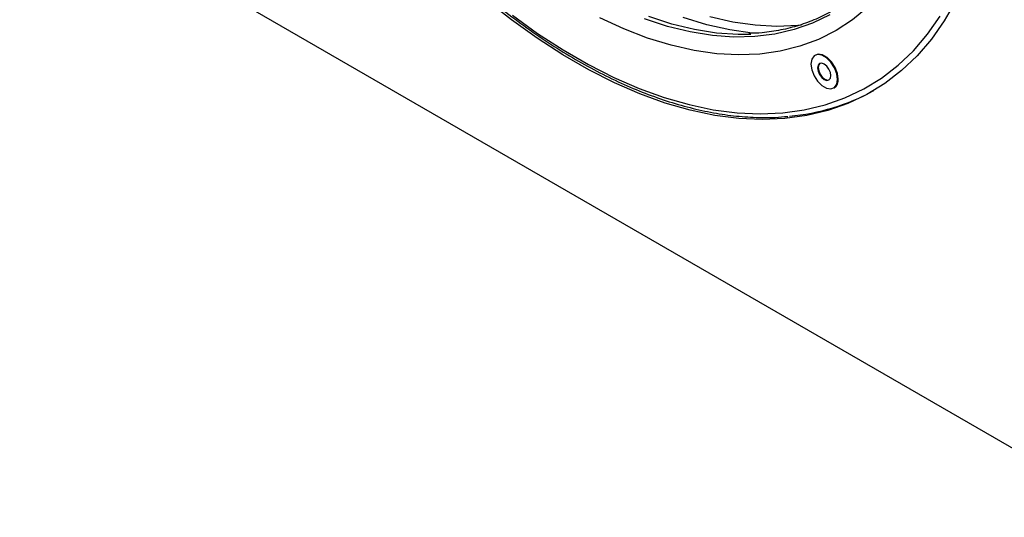
# Model space of a CAD drawing. Units: millimetres. Extents: x 0 to 420, y 0 to 297.
# Drawn here: x 332 to 355, y 85 to 96 of the extents above; entities that cross this region are included whole.
import ezdxf

# ---------------------------------------------------------------- set-up
doc = ezdxf.new("R2010")
doc.units = ezdxf.units.MM

msp = doc.modelspace()

# ---------------------------------------------------------------- linework, layer by layer
at = {"color": 7, "linetype": 'Continuous', "lineweight": 25}
for p, q in [((357.5379, 85), (332.2841, 99.5787)), ((350.3518, 95.4926), (350.3387, 95.485)), ((350.7672, 94.7427), (350.7803, 94.7503))]:
    msp.add_line(p, q, dxfattribs=at)
at = {"color": 7, "linetype": 'Continuous', "lineweight": 25, "flags": 128}
for points in [[(353.5373, 96.7244), (353.2766, 96.2704), (352.9842, 95.8543), (352.6611, 95.4779), (352.3087, 95.1424), (351.9282, 94.8492), (351.5211, 94.5994), (351.0889, 94.3939), (350.6333, 94.2336), (350.1559, 94.1189), (349.6587, 94.0504), (349.1435, 94.0284), (348.6122, 94.0528), (348.0668, 94.1237), (347.5095, 94.2407), (346.9424, 94.4034), (346.3675, 94.6111), (345.7871, 94.8632), (345.2034, 95.1586), (344.6186, 95.4962), (344.0349, 95.8748), (343.4545, 96.2928), (342.8796, 96.7488)], [(351.5426, 96.5826), (351.1956, 96.2947), (350.8217, 96.0495), (350.4225, 95.8482), (349.9996, 95.6916), (349.555, 95.5803), (349.0905, 95.5149), (348.6081, 95.4957), (348.1098, 95.5226), (347.5979, 95.5957), (347.0745, 95.7145), (346.5418, 95.8786), (346.0021, 96.0872), (345.4577, 96.3396)], [(343.47, 96.3991), (344.0442, 95.9855), (344.6217, 95.611), (345.2003, 95.277), (345.7778, 94.9847), (346.352, 94.7354), (346.9208, 94.5298), (347.4819, 94.3688), (348.0333, 94.2531), (348.5728, 94.183), (349.0984, 94.1588), (349.6082, 94.1806), (350.1001, 94.2484), (350.5724, 94.3618), (351.0232, 94.5204), (351.4508, 94.7237), (351.8535, 94.9709), (352.23, 95.2609), (352.5787, 95.5928), (352.8983, 95.9653), (353.1876, 96.3769)], [(350.6816, 96.4097), (350.2881, 96.2185), (349.8715, 96.0717), (349.4336, 95.9697), (348.9763, 95.9131), (348.5017, 95.9021), (348.0119, 95.9367), (347.5089, 96.0169), (346.995, 96.1422), (346.4724, 96.3122)], [(348.8836, 95.958), (348.5967, 95.9569), (348.1068, 95.9915), (347.6038, 96.0717), (347.0899, 96.197), (346.5673, 96.367)], [(347.9575, 96.3671), (348.4746, 96.2497), (348.9803, 96.1775), (349.4725, 96.1509), (349.9491, 96.17), (350.0349, 96.1784)], [(348.9438, 95.9866), (348.918, 95.9891), (348.406, 96.0622), (347.8826, 96.181), (347.3499, 96.3451)], [(350.2499, 95.2888), (350.2682, 95.1586), (350.3208, 95.0229), (350.4014, 94.8983), (350.5003, 94.7996), (350.6056, 94.7388), (350.7045, 94.7233), (350.7851, 94.7549), (350.8377, 94.8298), (350.856, 94.9389), (350.8377, 95.0691), (350.7851, 95.2048), (350.7045, 95.3294), (350.6056, 95.4281), (350.5003, 95.4889), (350.4014, 95.5044), (350.3208, 95.4728), (350.2682, 95.3979), (350.2499, 95.2888)], [(350.8691, 94.9465), (350.8508, 95.0767), (350.7982, 95.2124), (350.7176, 95.337), (350.6187, 95.4357), (350.5135, 95.4964), (350.4146, 95.512), (350.3518, 95.4926)], [(350.4014, 95.2013), (350.413, 95.1277), (350.4458, 95.052), (350.495, 94.9857), (350.5529, 94.9389), (350.6109, 94.9187), (350.6601, 94.9283), (350.6929, 94.9661), (350.7045, 95.0264), (350.6929, 95.1), (350.6601, 95.1757), (350.6109, 95.242), (350.5529, 95.2888), (350.495, 95.309), (350.4458, 95.2994), (350.413, 95.2616), (350.4014, 95.2013)], [(350.4526, 95.3029), (350.4261, 95.2692), (350.4146, 95.2089)], [(350.4146, 95.2089), (350.4261, 95.1353), (350.4589, 95.0596), (350.5081, 94.9932), (350.5661, 94.9465), (350.6241, 94.9263), (350.6664, 94.9324)]]:
    msp.add_lwpolyline(points, dxfattribs=at)
at = {"color": 7, "linetype": 'Continuous', "lineweight": 25}
for centre, radius, start, end in [((350.6669, 94.9198), 0.204, 303.79357, 7.51861), ((349.3765, 98.8403), 4.747, 274.65088, 298.96057)]:
    msp.add_arc(centre, radius, start, end, dxfattribs=at)
for points, knots in [([(336.7676, 116.5512), (336.7248, 116.4925), (336.5874, 116.3042), (336.3856, 115.9502), (336.1619, 115.4923), (335.9697, 115.0014), (335.8076, 114.4818), (335.6768, 113.9346), (335.5776, 113.3619), (335.5102, 112.7655), (335.475, 112.1476), (335.472, 111.5103), (335.5012, 110.8557), (335.5625, 110.1861), (335.6555, 109.5037), (335.78, 108.8109), (335.9355, 108.1098), (336.1215, 107.403), (336.3373, 106.6926), (336.5822, 105.9812), (336.8553, 105.271), (337.1558, 104.5644), (337.4825, 103.8638), (337.8345, 103.1716), (338.2105, 102.49), (338.6092, 101.8213), (339.0294, 101.1677), (339.4697, 100.5315), (339.9285, 99.9147), (340.4043, 99.3195), (340.8957, 98.7478), (341.4008, 98.2016), (341.9182, 97.6826), (342.4459, 97.1926), (342.9825, 96.7333), (343.5259, 96.3063), (344.0745, 95.9129), (344.6265, 95.5546), (345.18, 95.2325), (345.7332, 94.9479), (346.2843, 94.7016), (346.8314, 94.4947), (347.3727, 94.3279), (347.9062, 94.2018), (348.4304, 94.1165), (348.9425, 94.0746), (349.3741, 94.0683), (349.6283, 94.0928), (349.7217, 94.1019)], [0, 0, 0, 0, 0.0099895, 0.032069, 0.054185, 0.0763338, 0.0985098, 0.1207069, 0.1429188, 0.1651406, 0.1873678, 0.2095973, 0.2318263, 0.2540534, 0.2762777, 0.2984989, 0.3207169, 0.3429316, 0.3651434, 0.3873524, 0.4095592, 0.4317641, 0.4539675, 0.4761699, 0.4983717, 0.5205734, 0.5427754, 0.5649781, 0.5871818, 0.6093872, 0.6315947, 0.6538046, 0.6760175, 0.6982338, 0.7204537, 0.7426776, 0.7649055, 0.7871375, 0.8093732, 0.8316118, 0.8538522, 0.8760915, 0.8983266, 0.9205534, 0.9427665, 0.9649597, 0.9871263, 1, 1, 1, 1]), ([(352.1159, 97.8324), (352.0679, 97.7572), (351.9403, 97.5573), (351.7025, 97.2713), (351.4067, 96.9719), (351.0846, 96.7111), (350.7388, 96.4878), (350.3701, 96.3038), (349.9805, 96.1591), (349.5707, 96.0564), (349.191, 95.9959), (348.9417, 95.9876), (348.8412, 95.9842)], [0, 0, 0, 0, 0.0648404, 0.1723541, 0.2799936, 0.3877592, 0.4956316, 0.6035704, 0.7115107, 0.8193892, 0.9271664, 1, 1, 1, 1])]:
    msp.add_open_spline(points, degree=3, knots=knots, dxfattribs=at)

doc.saveas('drawing.dxf')
